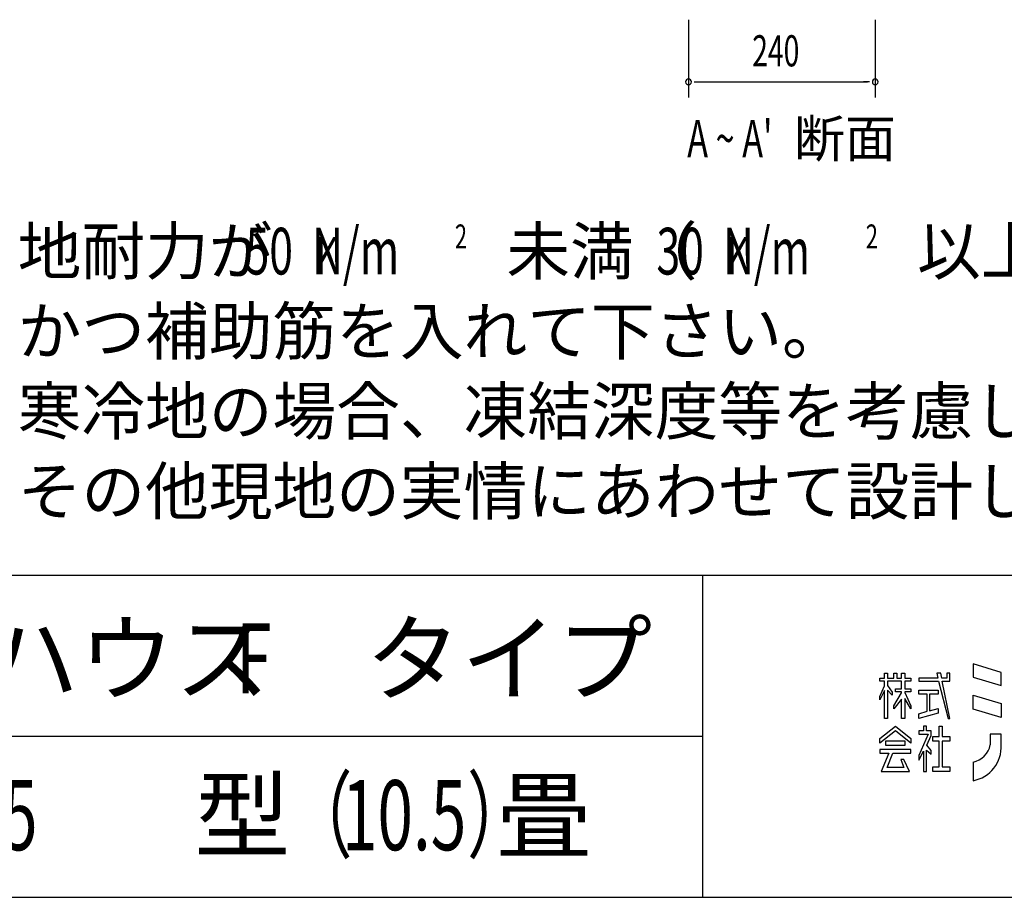
# Model space of a CAD drawing. Extents: x 543 to 21006, y 194 to 14052.
# Drawn here: x 14598 to 17761, y 517 to 3338 of the extents above; entities that cross this region are included whole.
import ezdxf
from ezdxf.enums import TextEntityAlignment as Align

# ---------------------------------------------------------------- set-up
doc = ezdxf.new("R2010")
doc.units = 0
doc.header["$LTSCALE"] = 50
for name, color, linetype in [('HIKIDASHI', 6, 'CONTINUOUS'), ('NAME', 20, 'CONTINUOUS'), ('SUNPOU', 4, 'CONTINUOUS'), ('WAKUSEN-01', 50, 'CONTINUOUS'), ('WAKUSEN-02', 130, 'CONTINUOUS'), ('YODOROGO', 130, 'CONTINUOUS')]:
    doc.layers.add(name, color=color, linetype=linetype)
doc.styles.add('00', font='ROMANS', dxfattribs={"width": 0.666667, "bigfont": 'BIGFONT'})
doc.styles.add('01', font='ROMANS', dxfattribs={"height": 3, "bigfont": 'BIGFONT'})

msp = doc.modelspace()

# ---------------------------------------------------------------- linework, layer by layer
at = {"layer": 'SUNPOU'}
for p, q in [((16746.5, 3337.9), (16746.5, 3087.9)), ((17346.5, 3337.9), (17346.5, 3087.9)), ((16765.2, 3137.9), (16784, 3137.9)), ((16771.5, 3137.9), (17321.5, 3137.9)), ((17327.7, 3137.9), (17309, 3137.9))]:
    msp.add_line(p, q, dxfattribs=at)
for centre, start, end in [((16746.5, 3137.9), 0, 180), ((16746.5, 3137.9), 180, 0), ((17346.5, 3137.9), 0, 180), ((17346.5, 3137.9), 180, 0)]:
    msp.add_arc(centre, 9.38, start, end, dxfattribs=at)
at = {"layer": 'WAKUSEN-01'}
for p, q in [((12850, 1552.5), (20477.5, 1552.5)), ((12850, 1552.5), (20477.5, 1552.5)), ((12850, 1552.5), (20477.5, 1552.5)), ((542.5, 517.5), (20477.5, 517.5))]:
    msp.add_line(p, q, dxfattribs=at)
at = {"layer": 'WAKUSEN-02'}
for p, q in [((16792.5, 517.5), (16792.5, 1552.5)), ((12850, 1035), (16792.5, 1035)), ((12850, 1035), (16792.5, 1035)), ((12850, 1035), (16792.5, 1035))]:
    msp.add_line(p, q, dxfattribs=at)
at = {"layer": 'YODOROGO'}
for p, q in [((17751, 1240.5), (17661, 1267.3)), ((17661, 1267.3), (17661, 1224.8)), ((17751, 1240.5), (17661, 1267.3)), ((17661, 1267.3), (17661, 1224.8)), ((17751, 1240.5), (17661, 1267.3)), ((17661, 1267.3), (17661, 1224.8)), ((17376, 1237.3), (17386, 1237.3)), ((17376, 1222.3), (17376, 1237.3)), ((17376, 1237.3), (17386, 1237.3)), ((17376, 1222.3), (17376, 1237.3)), ((17376, 1237.3), (17386, 1237.3)), ((17376, 1222.3), (17376, 1237.3)), ((17386, 1237.3), (17386, 1222.3)), ((17386, 1237.3), (17386, 1222.3)), ((17386, 1237.3), (17386, 1222.3)), ((17406, 1237.3), (17416, 1237.3)), ((17406, 1222.3), (17406, 1237.3)), ((17406, 1237.3), (17416, 1237.3)), ((17406, 1222.3), (17406, 1237.3)), ((17406, 1237.3), (17416, 1237.3)), ((17406, 1222.3), (17406, 1237.3)), ((17416, 1237.3), (17416, 1222.3)), ((17416, 1237.3), (17416, 1222.3)), ((17416, 1237.3), (17416, 1222.3)), ((17431, 1237.3), (17441, 1237.3)), ((17431, 1222.3), (17431, 1237.3)), ((17431, 1237.3), (17441, 1237.3)), ((17431, 1222.3), (17431, 1237.3)), ((17431, 1237.3), (17441, 1237.3)), ((17431, 1222.3), (17431, 1237.3)), ((17441, 1237.3), (17441, 1222.3)), ((17441, 1237.3), (17441, 1222.3)), ((17441, 1237.3), (17441, 1222.3)), ((17544.5, 1237.3), (17547.9, 1222.3)), ((17557, 1237.3), (17544.5, 1237.3)), ((17544.5, 1237.3), (17547.9, 1222.3)), ((17557, 1237.3), (17544.5, 1237.3)), ((17544.5, 1237.3), (17547.9, 1222.3)), ((17557, 1237.3), (17544.5, 1237.3)), ((17559.9, 1222.3), (17557, 1237.3)), ((17559.9, 1222.3), (17557, 1237.3)), ((17559.9, 1222.3), (17557, 1237.3)), ((17576, 1237.3), (17576, 1222.3)), ((17586, 1237.3), (17576, 1237.3)), ((17576, 1237.3), (17576, 1222.3)), ((17586, 1237.3), (17576, 1237.3)), ((17576, 1237.3), (17576, 1222.3)), ((17586, 1237.3), (17576, 1237.3)), ((17586, 1222.3), (17586, 1237.3)), ((17586, 1222.3), (17586, 1237.3)), ((17586, 1222.3), (17586, 1237.3)), ((17751, 1198), (17751, 1240.5)), ((17751, 1198), (17751, 1240.5)), ((17751, 1198), (17751, 1240.5)), ((17361, 1222.3), (17376, 1222.3)), ((17361, 1212.3), (17361, 1222.3)), ((17361, 1222.3), (17376, 1222.3)), ((17361, 1212.3), (17361, 1222.3)), ((17361, 1222.3), (17376, 1222.3)), ((17361, 1212.3), (17361, 1222.3)), ((17376, 1212.3), (17361, 1212.3)), ((17376, 1212.3), (17361, 1212.3)), ((17376, 1212.3), (17361, 1212.3)), ((17376, 1196.7), (17376, 1212.3)), ((17376, 1196.7), (17376, 1212.3)), ((17376, 1196.7), (17376, 1212.3)), ((17386, 1222.3), (17406, 1222.3)), ((17386, 1222.3), (17406, 1222.3)), ((17386, 1222.3), (17406, 1222.3)), ((17386, 1212.3), (17386, 1198.6)), ((17431, 1212.3), (17386, 1212.3)), ((17386, 1212.3), (17386, 1198.6)), ((17431, 1212.3), (17386, 1212.3)), ((17386, 1212.3), (17386, 1198.6)), ((17431, 1212.3), (17386, 1212.3)), ((17416, 1222.3), (17431, 1222.3)), ((17416, 1222.3), (17431, 1222.3)), ((17416, 1222.3), (17431, 1222.3)), ((17431, 1187.9), (17431, 1212.3)), ((17431, 1187.9), (17431, 1212.3)), ((17431, 1187.9), (17431, 1212.3)), ((17441, 1222.3), (17461, 1222.3)), ((17441, 1222.3), (17461, 1222.3)), ((17441, 1222.3), (17461, 1222.3)), ((17441, 1212.3), (17441, 1187.9)), ((17461, 1212.3), (17441, 1212.3)), ((17441, 1212.3), (17441, 1187.9)), ((17461, 1212.3), (17441, 1212.3)), ((17441, 1212.3), (17441, 1187.9)), ((17461, 1212.3), (17441, 1212.3)), ((17461, 1222.3), (17461, 1212.3)), ((17461, 1222.3), (17461, 1212.3)), ((17461, 1222.3), (17461, 1212.3)), ((17486, 1222.3), (17486, 1212.3)), ((17547.9, 1222.3), (17486, 1222.3)), ((17486, 1222.3), (17486, 1212.3)), ((17547.9, 1222.3), (17486, 1222.3)), ((17486, 1222.3), (17486, 1212.3)), ((17547.9, 1222.3), (17486, 1222.3)), ((17486, 1212.3), (17550.1, 1212.3)), ((17486, 1212.3), (17550.1, 1212.3)), ((17486, 1212.3), (17550.1, 1212.3)), ((17550.1, 1212.3), (17581, 1092.3)), ((17550.1, 1212.3), (17581, 1092.3)), ((17550.1, 1212.3), (17581, 1092.3)), ((17576, 1222.3), (17559.9, 1222.3)), ((17576, 1222.3), (17559.9, 1222.3)), ((17576, 1222.3), (17559.9, 1222.3)), ((17561.8, 1212.3), (17586, 1212.3)), ((17586, 1092.3), (17561.8, 1212.3)), ((17561.8, 1212.3), (17586, 1212.3)), ((17586, 1092.3), (17561.8, 1212.3)), ((17561.8, 1212.3), (17586, 1212.3)), ((17586, 1092.3), (17561.8, 1212.3)), ((17586, 1212.3), (17586, 1222.3)), ((17586, 1212.3), (17586, 1222.3)), ((17586, 1212.3), (17586, 1222.3)), ((17661, 1224.8), (17751, 1198)), ((17661, 1224.8), (17751, 1198)), ((17661, 1224.8), (17751, 1198)), ((17361, 1162.4), (17376, 1196.7)), ((17361, 1162.4), (17376, 1196.7)), ((17361, 1162.4), (17376, 1196.7)), ((17376, 1181.7), (17361, 1152.4)), ((17376, 1181.7), (17361, 1152.4)), ((17376, 1181.7), (17361, 1152.4)), ((17376, 1092.3), (17376, 1181.7)), ((17376, 1092.3), (17376, 1181.7)), ((17376, 1092.3), (17376, 1181.7)), ((17386, 1198.6), (17401, 1177.3)), ((17386, 1198.6), (17401, 1177.3)), ((17386, 1198.6), (17401, 1177.3)), ((17386, 1183.6), (17386, 1092.3)), ((17401, 1167.3), (17386, 1183.6)), ((17386, 1183.6), (17386, 1092.3)), ((17401, 1167.3), (17386, 1183.6)), ((17386, 1183.6), (17386, 1092.3)), ((17401, 1167.3), (17386, 1183.6)), ((17401, 1177.3), (17401, 1167.3)), ((17401, 1177.3), (17401, 1167.3)), ((17401, 1177.3), (17401, 1167.3)), ((17406, 1133.1), (17431, 1174.8)), ((17406, 1133.1), (17431, 1174.8)), ((17406, 1133.1), (17431, 1174.8)), ((17411, 1187.9), (17431, 1187.9)), ((17411, 1177.9), (17411, 1187.9)), ((17411, 1187.9), (17431, 1187.9)), ((17411, 1177.9), (17411, 1187.9)), ((17411, 1187.9), (17431, 1187.9)), ((17411, 1177.9), (17411, 1187.9)), ((17431, 1177.9), (17411, 1177.9)), ((17431, 1177.9), (17411, 1177.9)), ((17431, 1177.9), (17411, 1177.9)), ((17431, 1174.8), (17431, 1177.9)), ((17431, 1174.8), (17431, 1177.9)), ((17431, 1174.8), (17431, 1177.9)), ((17441, 1187.9), (17461, 1187.9)), ((17441, 1187.9), (17461, 1187.9)), ((17441, 1187.9), (17461, 1187.9)), ((17441, 1177.9), (17441, 1175.9)), ((17461, 1177.9), (17441, 1177.9)), ((17441, 1177.9), (17441, 1175.9)), ((17461, 1177.9), (17441, 1177.9)), ((17441, 1177.9), (17441, 1175.9)), ((17461, 1177.9), (17441, 1177.9)), ((17441, 1175.9), (17461, 1133.1)), ((17441, 1175.9), (17461, 1133.1)), ((17441, 1175.9), (17461, 1133.1)), ((17461, 1187.9), (17461, 1177.9)), ((17461, 1187.9), (17461, 1177.9)), ((17461, 1187.9), (17461, 1177.9)), ((17486, 1182.9), (17548.8, 1182.9)), ((17486, 1170.4), (17486, 1182.9)), ((17486, 1182.9), (17548.8, 1182.9)), ((17486, 1170.4), (17486, 1182.9)), ((17486, 1182.9), (17548.8, 1182.9)), ((17486, 1170.4), (17486, 1182.9)), ((17548.8, 1182.9), (17548.8, 1170.4)), ((17548.8, 1182.9), (17548.8, 1170.4)), ((17548.8, 1182.9), (17548.8, 1170.4)), ((17361, 1152.4), (17361, 1162.4)), ((17361, 1152.4), (17361, 1162.4)), ((17361, 1152.4), (17361, 1162.4)), ((17431, 1154.8), (17406, 1123.1)), ((17431, 1154.8), (17406, 1123.1)), ((17431, 1154.8), (17406, 1123.1)), ((17431, 1092.3), (17431, 1154.8)), ((17431, 1092.3), (17431, 1154.8)), ((17431, 1092.3), (17431, 1154.8)), ((17441, 1155.9), (17441, 1092.3)), ((17461, 1123.1), (17441, 1155.9)), ((17441, 1155.9), (17441, 1092.3)), ((17461, 1123.1), (17441, 1155.9)), ((17441, 1155.9), (17441, 1092.3)), ((17461, 1123.1), (17441, 1155.9)), ((17513.6, 1170.4), (17486, 1170.4)), ((17513.6, 1170.4), (17486, 1170.4)), ((17513.6, 1170.4), (17486, 1170.4)), ((17513.6, 1115.4), (17513.6, 1170.4)), ((17513.6, 1115.4), (17513.6, 1170.4)), ((17513.6, 1115.4), (17513.6, 1170.4)), ((17521.1, 1170.4), (17521.1, 1116.8)), ((17548.8, 1170.4), (17521.1, 1170.4)), ((17521.1, 1170.4), (17521.1, 1116.8)), ((17548.8, 1170.4), (17521.1, 1170.4)), ((17521.1, 1170.4), (17521.1, 1116.8)), ((17548.8, 1170.4), (17521.1, 1170.4)), ((17661, 1167.3), (17751, 1140.5)), ((17661, 1122.3), (17661, 1167.3)), ((17661, 1167.3), (17751, 1140.5)), ((17661, 1122.3), (17661, 1167.3)), ((17661, 1167.3), (17751, 1140.5)), ((17661, 1122.3), (17661, 1167.3)), ((17751, 1140.5), (17751, 1095.5)), ((17751, 1140.5), (17751, 1095.5)), ((17751, 1140.5), (17751, 1095.5)), ((17406, 1123.1), (17406, 1133.1)), ((17406, 1123.1), (17406, 1133.1)), ((17406, 1123.1), (17406, 1133.1)), ((17461, 1133.1), (17461, 1123.1)), ((17461, 1133.1), (17461, 1123.1)), ((17461, 1133.1), (17461, 1123.1)), ((17486, 1107.3), (17513.6, 1115.4)), ((17486, 1107.3), (17513.6, 1115.4)), ((17486, 1107.3), (17513.6, 1115.4)), ((17548.8, 1109.8), (17486, 1092.3)), ((17548.8, 1109.8), (17486, 1092.3)), ((17548.8, 1109.8), (17486, 1092.3)), ((17486, 1092.3), (17486, 1107.3)), ((17486, 1092.3), (17486, 1107.3)), ((17486, 1092.3), (17486, 1107.3)), ((17521.1, 1116.8), (17548.8, 1124.2)), ((17521.1, 1116.8), (17548.8, 1124.2)), ((17521.1, 1116.8), (17548.8, 1124.2)), ((17548.8, 1124.2), (17548.8, 1109.8)), ((17548.8, 1124.2), (17548.8, 1109.8)), ((17548.8, 1124.2), (17548.8, 1109.8)), ((17751, 1095.5), (17661, 1122.3)), ((17751, 1095.5), (17661, 1122.3)), ((17751, 1095.5), (17661, 1122.3)), ((17386, 1092.3), (17376, 1092.3)), ((17386, 1092.3), (17376, 1092.3)), ((17386, 1092.3), (17376, 1092.3)), ((17441, 1092.3), (17431, 1092.3)), ((17441, 1092.3), (17431, 1092.3)), ((17441, 1092.3), (17431, 1092.3)), ((17581, 1092.3), (17586, 1092.3)), ((17581, 1092.3), (17586, 1092.3)), ((17581, 1092.3), (17586, 1092.3)), ((17361, 1027.5), (17411, 1067.3)), ((17361, 1027.5), (17411, 1067.3)), ((17361, 1027.5), (17411, 1067.3)), ((17411, 1052.3), (17361, 1012.5)), ((17411, 1052.3), (17361, 1012.5)), ((17411, 1052.3), (17361, 1012.5)), ((17411, 1067.3), (17461, 1027.5)), ((17411, 1067.3), (17461, 1027.5)), ((17411, 1067.3), (17461, 1027.5)), ((17461, 1012.5), (17411, 1052.3)), ((17461, 1012.5), (17411, 1052.3)), ((17461, 1012.5), (17411, 1052.3)), ((17486, 1052.3), (17486, 1042.3)), ((17501, 1052.3), (17486, 1052.3)), ((17486, 1052.3), (17486, 1042.3)), ((17501, 1052.3), (17486, 1052.3)), ((17486, 1052.3), (17486, 1042.3)), ((17501, 1052.3), (17486, 1052.3)), ((17501, 1067.3), (17501, 1052.3)), ((17511, 1067.3), (17501, 1067.3)), ((17501, 1067.3), (17501, 1052.3)), ((17511, 1067.3), (17501, 1067.3)), ((17501, 1067.3), (17501, 1052.3)), ((17501, 1067.3), (17501, 1067.3)), ((17511, 1067.3), (17501, 1067.3)), ((17511, 1052.3), (17511, 1067.3)), ((17511, 1052.3), (17511, 1067.3)), ((17511, 1052.3), (17511, 1067.3)), ((17525.6, 1052.3), (17511, 1052.3)), ((17525.6, 1052.3), (17511, 1052.3)), ((17525.6, 1052.3), (17511, 1052.3)), ((17525.6, 1037.3), (17525.6, 1052.3)), ((17525.6, 1037.3), (17525.6, 1052.3)), ((17525.6, 1037.3), (17525.6, 1052.3)), ((17551.3, 1034.7), (17551.3, 1067.3)), ((17551.3, 1067.3), (17561.3, 1067.3)), ((17551.3, 1034.7), (17551.3, 1067.3)), ((17551.3, 1067.3), (17561.3, 1067.3)), ((17551.3, 1034.7), (17551.3, 1067.3)), ((17551.3, 1067.3), (17561.3, 1067.3)), ((17561.3, 1067.3), (17561.3, 1034.7)), ((17561.3, 1067.3), (17561.3, 1034.7)), ((17561.3, 1067.3), (17561.3, 1034.7)), ((17361, 1012.5), (17361, 1027.5)), ((17361, 1012.5), (17361, 1027.5)), ((17361, 1012.5), (17361, 1027.5)), ((17381, 1005.5), (17381, 1020.5)), ((17381, 1020.5), (17441, 1020.5)), ((17381, 1005.5), (17381, 1020.5)), ((17381, 1020.5), (17441, 1020.5)), ((17381, 1005.5), (17381, 1020.5)), ((17381, 1020.5), (17441, 1020.5)), ((17441, 1020.5), (17441, 1005.5)), ((17441, 1020.5), (17441, 1005.5)), ((17441, 1020.5), (17441, 1005.5)), ((17461, 1027.5), (17461, 1012.5)), ((17461, 1027.5), (17461, 1012.5)), ((17461, 1027.5), (17461, 1012.5)), ((17516.1, 1042.3), (17486, 973)), ((17486, 1042.3), (17516.1, 1042.3)), ((17516.1, 1042.3), (17486, 973)), ((17486, 1042.3), (17516.1, 1042.3)), ((17516.1, 1042.3), (17486, 973)), ((17486, 1042.3), (17516.1, 1042.3)), ((17512.6, 1006.7), (17525.6, 1037.3)), ((17512.6, 1006.7), (17525.6, 1037.3)), ((17512.6, 1006.7), (17525.6, 1037.3)), ((17531.3, 1034.7), (17551.3, 1034.7)), ((17531.3, 1019.7), (17531.3, 1034.7)), ((17531.3, 1034.7), (17551.3, 1034.7)), ((17531.3, 1019.7), (17531.3, 1034.7)), ((17531.3, 1034.7), (17551.3, 1034.7)), ((17531.3, 1019.7), (17531.3, 1034.7)), ((17551.3, 1019.7), (17531.3, 1019.7)), ((17551.3, 1019.7), (17531.3, 1019.7)), ((17551.3, 1019.7), (17531.3, 1019.7)), ((17551.3, 937.3), (17551.3, 1019.7)), ((17551.3, 937.3), (17551.3, 1019.7)), ((17551.3, 937.3), (17551.3, 1019.7)), ((17561.3, 1034.7), (17586, 1034.7)), ((17561.3, 1034.7), (17586, 1034.7)), ((17561.3, 1034.7), (17586, 1034.7)), ((17561.3, 1019.7), (17561.3, 937.3)), ((17586, 1019.7), (17561.3, 1019.7)), ((17561.3, 1019.7), (17561.3, 937.3)), ((17586, 1019.7), (17561.3, 1019.7)), ((17561.3, 1019.7), (17561.3, 937.3)), ((17586, 1019.7), (17561.3, 1019.7)), ((17586, 1034.7), (17586, 1019.7)), ((17586, 1034.7), (17586, 1019.7)), ((17586, 1034.7), (17586, 1019.7)), ((17751, 1042.3), (17716, 1042.3)), ((17716, 1042.3), (17716, 1007.3)), ((17751, 1042.3), (17716, 1042.3)), ((17716, 1042.3), (17716, 1007.3)), ((17751, 1042.3), (17716, 1042.3)), ((17716, 1042.3), (17716, 1007.3)), ((17751, 1007.3), (17751, 1042.3)), ((17751, 1007.3), (17751, 1042.3)), ((17751, 1007.3), (17751, 1042.3)), ((17361, 992.8), (17361, 980.3)), ((17461, 992.8), (17361, 992.8)), ((17361, 992.8), (17361, 980.3)), ((17461, 992.8), (17361, 992.8)), ((17361, 992.8), (17361, 980.3)), ((17461, 992.8), (17361, 992.8)), ((17441, 1005.5), (17381, 1005.5)), ((17441, 1005.5), (17381, 1005.5)), ((17441, 1005.5), (17381, 1005.5)), ((17461, 980.3), (17461, 992.8)), ((17461, 980.3), (17461, 992.8)), ((17461, 980.3), (17461, 992.8)), ((17486, 958), (17501, 987.5)), ((17486, 958), (17501, 987.5)), ((17486, 958), (17501, 987.5)), ((17501, 987.5), (17501, 922.3)), ((17501, 987.5), (17501, 922.3)), ((17501, 987.5), (17501, 922.3)), ((17511, 990.8), (17526, 977)), ((17511, 922.3), (17511, 990.8)), ((17511, 990.8), (17526, 977)), ((17511, 922.3), (17511, 990.8)), ((17511, 990.8), (17526, 977)), ((17511, 922.3), (17511, 990.8)), ((17526, 989.5), (17512.6, 1006.7)), ((17526, 989.5), (17512.6, 1006.7)), ((17526, 989.5), (17512.6, 1006.7)), ((17526, 977), (17526, 989.5)), ((17526, 977), (17526, 989.5)), ((17526, 977), (17526, 989.5)), ((17361, 980.3), (17390.3, 980.3)), ((17361, 980.3), (17390.3, 980.3)), ((17361, 980.3), (17390.3, 980.3)), ((17390.3, 980.3), (17366, 922.3)), ((17390.3, 980.3), (17366, 922.3)), ((17390.3, 980.3), (17366, 922.3)), ((17384.7, 934.8), (17402.8, 980.3)), ((17384.7, 934.8), (17402.8, 980.3)), ((17384.7, 934.8), (17402.8, 980.3)), ((17402.8, 980.3), (17461, 980.3)), ((17402.8, 980.3), (17461, 980.3)), ((17402.8, 980.3), (17461, 980.3)), ((17428.2, 960.1), (17438.8, 934.8)), ((17438.2, 960.1), (17428.2, 960.1)), ((17428.2, 960.1), (17438.8, 934.8)), ((17438.2, 960.1), (17428.2, 960.1)), ((17428.2, 960.1), (17438.8, 934.8)), ((17438.2, 960.1), (17428.2, 960.1)), ((17456, 922.3), (17438.2, 960.1)), ((17456, 922.3), (17438.2, 960.1)), ((17456, 922.3), (17438.2, 960.1)), ((17486, 973), (17486, 958)), ((17486, 973), (17486, 958)), ((17486, 973), (17486, 958)), ((17661, 952.3), (17661, 892.3)), ((17661, 952.3), (17661, 892.3)), ((17661, 952.3), (17661, 892.3)), ((17366, 922.3), (17456, 922.3)), ((17366, 922.3), (17456, 922.3)), ((17366, 922.3), (17456, 922.3)), ((17438.8, 934.8), (17384.7, 934.8)), ((17438.8, 934.8), (17384.7, 934.8)), ((17438.8, 934.8), (17384.7, 934.8)), ((17501, 922.3), (17511, 922.3)), ((17501, 922.3), (17511, 922.3)), ((17501, 922.3), (17511, 922.3)), ((17531.3, 937.3), (17551.3, 937.3)), ((17531.3, 922.3), (17531.3, 937.3)), ((17531.3, 937.3), (17551.3, 937.3)), ((17531.3, 922.3), (17531.3, 937.3)), ((17531.3, 937.3), (17551.3, 937.3)), ((17531.3, 922.3), (17531.3, 937.3)), ((17586, 922.3), (17531.3, 922.3)), ((17586, 922.3), (17531.3, 922.3)), ((17586, 922.3), (17531.3, 922.3)), ((17561.3, 937.3), (17586, 937.3)), ((17561.3, 937.3), (17586, 937.3)), ((17561.3, 937.3), (17586, 937.3)), ((17586, 937.3), (17586, 922.3)), ((17586, 937.3), (17586, 922.3)), ((17586, 937.3), (17586, 922.3))]:
    msp.add_line(p, q, dxfattribs=at)
for centre, radius, start, end in [((17641.2, 1000.5), 110, 280.3644, 3.5415), ((17647.3, 1021), 70, 281.2491, 348.7509), ((17641.2, 1000.5), 110, 280.3644, 3.5415), ((17647.3, 1021), 70, 281.2491, 348.7509), ((17641.2, 1000.5), 110, 280.3644, 3.5415), ((17647.3, 1021), 70, 281.2491, 348.7509)]:
    msp.add_arc(centre, radius, start, end, dxfattribs=at)

# ---------------------------------------------------------------- texts
at = {"layer": 'HIKIDASHI', "style": '00', "width": 0.67}
msp.add_text("A ~ A'", height=120, dxfattribs=at).set_placement((16879.4, 2940.4), align=Align.MIDDLE)
at = {"layer": 'HIKIDASHI', "style": '01'}
msp.add_text('断面', height=120, dxfattribs=at).set_placement((17249.2, 2940.4), align=Align.MIDDLE)
at = {"layer": 'NAME', "style": '01'}
for s, p in [('ヨドハウス\u3000タイプ', (13867.1, 1172.5)), ('型', (15159.6, 669)), ('畳', (16128.6, 669))]:
    msp.add_text(s, height=225, dxfattribs=at).set_placement(p)
at = {"layer": 'NAME', "style": '00', "width": 0.67}
for s, p in [('F', (15293.3, 1172.5)), ('（        ）', (15460.9, 669)), ('YHF - 3515', (13662.7, 669)), ('10.5', (15633, 669))]:
    msp.add_text(s, height=225, dxfattribs=at).set_placement(p)
at = {"layer": 'SUNPOU'}
for s, height, style, width, p in [('240', 100, '00', 0.666667, (16951.2, 3187.9)), ('50  N/m', 150, '01', 0.67, (15323.5, 2519.1)), ('2', 77.1, '00', 0.67, (15995.9, 2602.8)), ('30  N/m', 150, '01', 0.67, (16643.7, 2519.1)), ('2', 77.1, '00', 0.67, (17316.1, 2602.8)), ('K', 120, '01', 0.67, (15549.9, 2519.1)), ('K', 120, '01', 0.67, (16870.1, 2519.1))]:
    msp.add_text(s, height=height, dxfattribs=dict(at, style=style, width=width)).set_placement(p)
at = {"layer": 'SUNPOU', "style": '01'}
for s, p in [('地耐力が   \u3000\u3000\u3000未満（\u3000 \u3000 \u3000以上）の場合、底盤幅を\u3000\u3000\u3000とし、', (14591.3, 2519.1)), ('かつ補助筋を入れて下さい。', (14591.3, 2262)), ('寒冷地の場合、凍結深度等を考慮し、実情にあわせて設計して下さい。', (14591.3, 2004.9)), ('その他現地の実情にあわせて設計して下さい。', (14591.3, 1747.7))]:
    msp.add_text(s, height=150, dxfattribs=at).set_placement(p)

doc.saveas('drawing.dxf')
